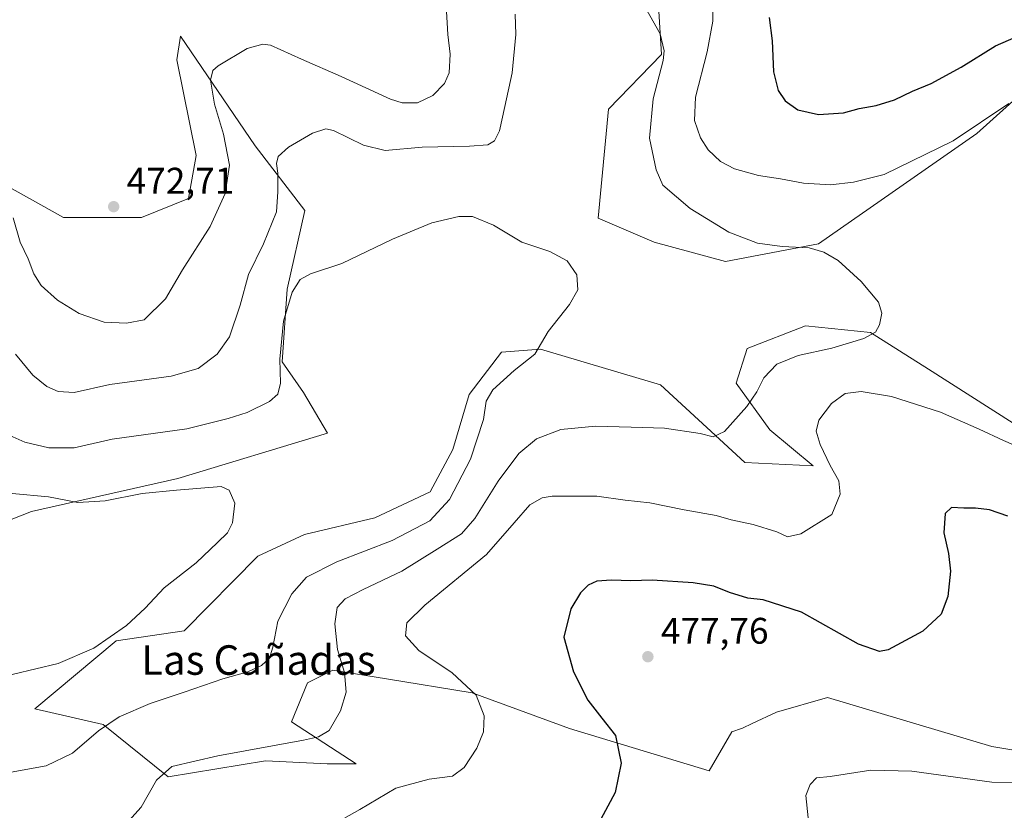
# Model space of a CAD drawing. Units: metres. Extents: x 556469 to 559923, y 4705529 to 4707870.
# Drawn here: x 557898 to 558165, y 4707348 to 4707562 of the extents above; entities that cross this region are included whole.
import ezdxf
from ezdxf.enums import TextEntityAlignment as Align

# ---------------------------------------------------------------- set-up
doc = ezdxf.new("R2010")
doc.units = ezdxf.units.M
doc.header["$MEASUREMENT"] = 0
for name, color, linetype, lineweight in [('Cultivos herbáceos CxS', 92, 'Continuous', 0), ('Curva de nivel maestra', 30, 'Continuous', 30), ('Curva de nivel normal', 30, 'Continuous', 0), ('Matorral CxS', 135, 'Continuous', 0), ('Punto de cota en terreno', 7, 'Continuous', 0), ('Rótulo de punto de cota en terreno', 7, 'Continuous', 0), ('Suelo desnudo CxS', 253, 'Continuous', 0), ('Texto cartográfico', 7, 'Continuous', 0)]:
    doc.layers.add(name, color=color, linetype=linetype, lineweight=lineweight)
doc.styles.add('Style-Arial', font='txt')

# ---------------------------------------------------------------- blocks, each defined once
blk = doc.blocks.new('*U3')
at = {"layer": 'Matorral CxS', "color": 135, "linetype": 'Continuous', "lineweight": 0}
blk.add_polyline3d([(558197.9574, 4707568.0413, 473.8362), (558157.3665, 4707531.3841, 470.6084), (558114.4488, 4707501.5209, 466.2131), (558089.2605, 4707496.7303, 463.1606), (558069.9177, 4707502.0041, 462.0551), (558054.8039, 4707508.4809, 460.8245), (558057.6089, 4707538.0365, 462.3458), (558071.9157, 4707552.8333, 464.6499), (558070.4491, 4707577.7561, 466.3141)], dxfattribs=at)
blk = doc.blocks.new('*U13')
at = {"layer": 'Cultivos herbáceos CxS', "color": 92, "linetype": 'Continuous', "lineweight": 0}
for points in [[(558070.4491, 4707577.7561, 466.3141), (558071.9157, 4707552.8333, 464.6499), (558057.6089, 4707538.0365, 462.3458), (558054.8039, 4707508.4809, 460.8245), (558069.9177, 4707502.0041, 462.0551), (558089.2605, 4707496.7303, 463.1606), (558114.4488, 4707501.5209, 466.2131), (558157.3665, 4707531.3841, 470.6084), (558197.9574, 4707568.0413, 473.8362)], [(558167.1945, 4707452.9137, 468.3588), (558144.2491, 4707467.5151, 466.2101), (558128.5261, 4707477.5201, 464.617), (558110.9497, 4707479.2789, 463.0503), (558095.1289, 4707473.1269, 462.5387), (558092.2099, 4707463.7691, 463.6051), (558101.2807, 4707451.1559, 466.1038), (558112.9993, 4707441.3617, 468.6349), (558094.5353, 4707442.2411, 466.1421), (558071.6747, 4707463.3345, 462.6997), (558052.5697, 4707469.0117, 461.0738), (558039.143, 4707473.0017, 459.9302), (558028.5923, 4707472.1229, 459.3229), (558019.7989, 4707460.6985, 458.871), (558015.4025, 4707445.7587, 458.3156), (558009.2473, 4707434.3327, 457.8144), (557994.2999, 4707427.3029, 457.1323), (557975.2801, 4707422.7281, 455.9782), (557962.6377, 4707416.8841, 455.4045), (557942.6623, 4707396.6175, 455.7958), (557924.1981, 4707393.9811, 454.9605), (557902.2169, 4707375.5253, 456.3613), (557920.6819, 4707371.2227, 459.1919), (557938.2657, 4707357.0695, 464.878), (557964.6433, 4707361.4627, 465.5617), (557981.3487, 4707360.5843, 466.7743), (557989.2625, 4707360.5841, 467.0613), (557971.6779, 4707372.0091, 463.2029), (557976.0743, 4707382.5553, 462.7995), (557982.8693, 4707385.9971, 464.1349), (557997.4781, 4707383.6197, 467.1667), (558020.6771, 4707379.8443, 470.149), (558047.0541, 4707370.1759, 473.3256), (558084.8607, 4707358.7503, 478.0718), (558091.0165, 4707369.2967, 479.258), (558093.6539, 4707370.1751, 479.2788), (558093.9161, 4707370.2993, 479.2775), (558096.5165, 4707371.5345, 479.2674), (558103.0745, 4707374.6497, 479.0447), (558116.9487, 4707378.6257, 478.3578), (558161.3855, 4707365.2937, 478.5082), (558232.5755, 4707353.4745, 482.063)], [(557892.6839, 4707425.6215, 453.3996), (557901.2669, 4707428.9615, 454.4574), (557940.9047, 4707437.9237, 457.1879), (557981.4723, 4707450.2239, 456.9045), (557974.9989, 4707461.2071, 458.8866), (557969.1657, 4707469.5551, 460.6176), (557970.5515, 4707489.2613, 461.9717), (557975.3677, 4707510.5941, 463.0811), (557961.8581, 4707528.1129, 467.3818), (557941.6893, 4707557.8369, 472.8036), (557940.6395, 4707551.4145, 473.114), (557945.9349, 4707525.4593, 472.5368), (557943.8113, 4707513.7821, 472.7047), (557931.0644, 4707508.6577, 472.9652), (557909.9759, 4707508.6581, 472.0566), (557878.3427, 4707526.2329, 470.8703)]]:
    blk.add_polyline3d(points, dxfattribs=at)
blk = doc.blocks.new('5PATER')
at = {"layer": 'Suelo desnudo CxS', "linetype": 'Continuous', "lineweight": 0}
h = blk.add_hatch(color=51, dxfattribs=at)
edge = h.paths.add_edge_path()
edge.add_ellipse((0, 0), major_axis=(-0.11, -0.111), ratio=0.999422, start_angle=0, end_angle=360)

msp = doc.modelspace()

# ---------------------------------------------------------------- linework, layer by layer
at = {"layer": 'Cultivos herbáceos CxS', "color": 92, "linetype": 'Continuous', "lineweight": 0}
for points in [[(558070.4491, 4707577.7561, 466.3141), (558071.9157, 4707552.8333, 464.6499), (558057.6089, 4707538.0365, 462.3458), (558054.8039, 4707508.4809, 460.8245), (558069.9177, 4707502.0041, 462.0551), (558089.2605, 4707496.7303, 463.1606), (558114.4488, 4707501.5209, 466.2131), (558157.3665, 4707531.3841, 470.6084), (558197.9574, 4707568.0413, 473.8362)], [(557892.6839, 4707425.6215, 453.3996), (557901.2669, 4707428.9615, 454.4574), (557940.9047, 4707437.9237, 457.1879), (557981.4723, 4707450.2239, 456.9045), (557974.9989, 4707461.2071, 458.8866), (557969.1657, 4707469.5551, 460.6176), (557970.5515, 4707489.2613, 461.9717), (557975.3677, 4707510.5941, 463.0811), (557961.8581, 4707528.1129, 467.3818), (557941.6893, 4707557.8369, 472.8036), (557940.6395, 4707551.4145, 473.114), (557945.9349, 4707525.4593, 472.5368), (557943.8113, 4707513.7821, 472.7047), (557931.0644, 4707508.6577, 472.9652), (557909.9759, 4707508.6581, 472.0566), (557878.3427, 4707526.2329, 470.8703)], [(558167.1945, 4707452.9137, 468.3588), (558144.2491, 4707467.5151, 466.2101), (558128.5261, 4707477.5201, 464.617), (558110.9497, 4707479.2789, 463.0503), (558095.1289, 4707473.1269, 462.5387), (558092.2099, 4707463.7691, 463.6051), (558101.2807, 4707451.1559, 466.1038), (558112.9993, 4707441.3617, 468.6349), (558094.5353, 4707442.2411, 466.1421), (558071.6747, 4707463.3345, 462.6997), (558052.5697, 4707469.0117, 461.0738), (558039.143, 4707473.0017, 459.9302), (558028.5923, 4707472.1229, 459.3229), (558019.7989, 4707460.6985, 458.871), (558015.4025, 4707445.7587, 458.3156), (558009.2473, 4707434.3327, 457.8144), (557994.2999, 4707427.3029, 457.1323), (557975.2801, 4707422.7281, 455.9782), (557962.6377, 4707416.8841, 455.4045), (557942.6623, 4707396.6175, 455.7958), (557924.1981, 4707393.9811, 454.9605), (557902.2169, 4707375.5253, 456.3613), (557920.6819, 4707371.2227, 459.1919), (557938.2657, 4707357.0695, 464.878), (557964.6433, 4707361.4627, 465.5617), (557981.3487, 4707360.5843, 466.7743), (557989.2625, 4707360.5841, 467.0613), (557971.6779, 4707372.0091, 463.2029), (557976.0743, 4707382.5553, 462.7995), (557982.8693, 4707385.9971, 464.1349), (557997.4781, 4707383.6197, 467.1667), (558020.6771, 4707379.8443, 470.149), (558047.0541, 4707370.1759, 473.3256), (558084.8607, 4707358.7503, 478.0718), (558091.0165, 4707369.2967, 479.258), (558093.6539, 4707370.1751, 479.2788), (558093.9161, 4707370.2993, 479.2775), (558096.5165, 4707371.5345, 479.2674), (558103.0745, 4707374.6497, 479.0447), (558116.9487, 4707378.6257, 478.3578), (558161.3855, 4707365.2937, 478.5082), (558232.5755, 4707353.4745, 482.063)]]:
    msp.add_polyline3d(points, dxfattribs=at)
at = {"layer": 'Curva de nivel maestra', "color": 30, "linetype": 'Continuous', "lineweight": 30, "elevation": 475, "flags": 128}
for points in [[(558101.12, 4707562.8901), (558101.93, 4707556.5501), (558102.31, 4707548.1201), (558103.56, 4707543.0701), (558105.44, 4707540.2801), (558108.88, 4707537.8701), (558114.47, 4707536.5301), (558121.26, 4707536.9901), (558125.53, 4707538.2201), (558130.1, 4707538.9701), (558135.1, 4707540.5201), (558139.9, 4707542.8901), (558144.97, 4707544.9601), (558153.15, 4707549.4101), (558162.44, 4707555.2201), (558175.69, 4707560.9201)], [(558165.78, 4707427.7401), (558160.79, 4707429.4201), (558156.99, 4707429.9101), (558153.86, 4707429.8501), (558150.5, 4707430.0701), (558148.81, 4707428.4301), (558148.44, 4707423.2401), (558149.73, 4707417.6001), (558150.2, 4707412.7801), (558149.55, 4707405.9701), (558147.67, 4707401.2101), (558142.73, 4707396.6001), (558133.37, 4707391.5401), (558130.98, 4707391.0101), (558125.34, 4707393.0301), (558109.84, 4707401.7001), (558099.51, 4707405.0201), (558095.34, 4707405.4701), (558090.38, 4707407.0001), (558086.12, 4707408.7801), (558080.53, 4707409.6801), (558069.45, 4707410.4201), (558063.65, 4707410.2001), (558058.4, 4707410.4001), (558054.4, 4707410.0801), (558052.07, 4707409.0701), (558049.96, 4707406.9201), (558047.34, 4707402.5801), (558045.53, 4707394.9201), (558048.13, 4707385.5801), (558052.01, 4707377.8501), (558055.78, 4707372.9601), (558059.44, 4707368.2901), (558061, 4707360.8301), (558059.43, 4707352.8301), (558054.8, 4707344.2601)]]:
    msp.add_lwpolyline(points, dxfattribs=at)
at = {"layer": 'Curva de nivel normal', "color": 30, "linetype": 'Continuous', "lineweight": 0, "flags": 128}
for points, elevation in [([(558065.97, 4707568.4601), (558071.58, 4707558.4001), (558072.66, 4707553.7801), (558072.41, 4707551.2301), (558069.69, 4707540.8501), (558068.68, 4707530.1701), (558070.49, 4707521.5901), (558072.28, 4707517.4401), (558079.68, 4707511.0701), (558090.16, 4707504.6901), (558097.96, 4707501.6701), (558104.66, 4707500.8301), (558111.94, 4707500.4501), (558115.96, 4707499.3001), (558119.77, 4707497.0501), (558126.03, 4707491.2801), (558130.71, 4707485.7101), (558131.62, 4707482.7501), (558131.04, 4707479.5801), (558129.9, 4707477.5601), (558126.73, 4707475.8501), (558118.08, 4707473.2601), (558108.96, 4707471.2801), (558103.23, 4707468.9201), (558099.62, 4707465.2401), (558097.8, 4707461.4601), (558095.04, 4707457.4201), (558089.04, 4707450.6901), (558085.96, 4707449.2301), (558082.38, 4707450.1301), (558072.74, 4707451.5301), (558063.74, 4707451.8001), (558054.07, 4707452.1501), (558044.67, 4707451.2001), (558038.06, 4707448.6801), (558033.33, 4707444.6701), (558027.72, 4707437.2301), (558021.42, 4707427.0701), (558017.77, 4707422.9201), (558011.16, 4707418.8101), (558001.58, 4707412.8201), (557991.11, 4707407.8401), (557986.28, 4707405.3601), (557984.05, 4707402.9401), (557983.47, 4707398.5801), (557984.15, 4707391.5801), (557986.07, 4707385.3601), (557986.5, 4707380.0401), (557985.02, 4707374.9301), (557981.9, 4707369.6001), (557979.04, 4707367.9001), (557974.98, 4707367.0401), (557951.76, 4707362.8101), (557939.32, 4707359.8601), (557935.17, 4707356.2101), (557931, 4707348.9001), (557925.93, 4707343.2401)], 465), ([(558085.85, 4707569.9901), (558085.87, 4707561.8701), (558084.35, 4707553.5601), (558081.12, 4707541.2301), (558080.86, 4707534.9801), (558082.52, 4707530.2301), (558084.6, 4707527.0201), (558087.9, 4707523.8601), (558091.68, 4707521.8801), (558098.23, 4707520.0701), (558104.15, 4707519.1301), (558110.38, 4707517.9301), (558117.69, 4707517.4701), (558123.94, 4707518.1901), (558132.3, 4707520.3201), (558150.95, 4707529.4601), (558166.05, 4707539.5801)], 470), ([(557896.3, 4707508.5501), (557898.2, 4707501.9401), (557900.35, 4707497.4801), (557901.92, 4707493.3801), (557903.91, 4707490.1901), (557908.31, 4707486.2601), (557914.21, 4707482.6701), (557921, 4707480.2501), (557926.99, 4707479.9801), (557931.76, 4707480.9101), (557937.58, 4707486.6101), (557942.17, 4707494.4501), (557949.7, 4707506.2301), (557953.76, 4707515.1201), (557954.9, 4707522.8101), (557953.3, 4707531.2001), (557950.83, 4707539.4101), (557949.74, 4707545.8601), (557950.43, 4707548.4801), (557951.83, 4707549.7801), (557959.74, 4707554.4201), (557963.94, 4707555.6601), (557966, 4707555.3601), (557974.4, 4707551.6001), (557985.13, 4707546.8501), (557998.51, 4707540.7201), (558001.68, 4707539.7601), (558005.84, 4707539.7001), (558010.02, 4707541.7401), (558013.16, 4707544.9401), (558014.44, 4707547.9001), (558014.7, 4707552.8901), (558014.02, 4707558.2101), (558013.63, 4707566.1501)], 470), ([(557896.96, 4707471.6101), (557901.63, 4707465.9101), (557905.4, 4707462.9001), (557908.47, 4707461.5201), (557912.82, 4707461.2801), (557922.54, 4707463.3701), (557939.12, 4707465.6801), (557946.42, 4707467.7301), (557951.54, 4707471.6001), (557954.91, 4707476.3301), (557957.84, 4707484.9001), (557960.08, 4707493.2301), (557964.12, 4707501.5601), (557967.66, 4707510.2301), (557968.01, 4707515.5801), (557968.04, 4707520.6501), (557967.68, 4707523.2501), (557968.1, 4707525.2301), (557970.93, 4707527.7201), (557977.39, 4707531.5501), (557981.03, 4707532.6501), (557983.12, 4707532.2601), (557991.25, 4707528.2801), (557997.12, 4707526.7801), (558007.08, 4707527.7001), (558019.92, 4707527.9501), (558024.9, 4707528.3801), (558026.66, 4707529.4101), (558028.06, 4707532.1001), (558029.53, 4707538.7201), (558031.52, 4707547.8601), (558032.46, 4707558.2401), (558032.3, 4707563.7901)], 465), ([(557895.45, 4707449.5601), (557899.51, 4707447.7601), (557905.97, 4707446.2101), (557912.8, 4707446.2801), (557923.18, 4707448.5701), (557943.32, 4707451.3901), (557954.52, 4707454.1901), (557959.75, 4707455.8101), (557965.74, 4707458.7901), (557968.03, 4707460.7701), (557968.74, 4707463.7901), (557968.59, 4707470.2401), (557969.56, 4707480.5901), (557971.94, 4707488.4401), (557974.03, 4707491.8401), (557976.86, 4707493.3601), (557985.36, 4707496.2201), (557999.08, 4707502.8001), (558009.75, 4707507.2001), (558017.08, 4707508.9601), (558020.75, 4707508.9001), (558026.41, 4707506.5601), (558034.13, 4707501.9401), (558041.68, 4707499.4201), (558046.36, 4707496.9401), (558048.97, 4707493.1501), (558049.3, 4707489.0501), (558047.02, 4707485.1101), (558041.27, 4707477.7301), (558037.65, 4707471.6501), (558032, 4707467.2101), (558026.26, 4707461.9801), (558024.45, 4707458.9101), (558023.72, 4707453.9101), (558020.18, 4707443.1701), (558014.51, 4707432.2001), (558009.15, 4707426.5001), (557999.01, 4707421.1201), (557984, 4707415.3901), (557975.82, 4707411.2201), (557971.81, 4707406.6401), (557968.01, 4707399.2601), (557966.7, 4707392.2501), (557965.8, 4707389.2501), (557963.58, 4707387.2901), (557959.87, 4707385.5801), (557953.13, 4707383.6801), (557942.68, 4707380.0001), (557933.44, 4707376.9501), (557925.01, 4707373.3101), (557919.42, 4707369.5401), (557912.42, 4707363.5401), (557905.24, 4707360.0501), (557895.79, 4707358.3801)], 460), ([(558185.8, 4707438.9901), (558164.61, 4707448.2201), (558158.03, 4707451.3201), (558147.51, 4707455.9201), (558134.29, 4707460.1401), (558126.01, 4707461.5501), (558121.73, 4707460.9401), (558118, 4707458.2501), (558114.54, 4707453.7701), (558113.88, 4707450.7601), (558114.94, 4707447.1201), (558117.62, 4707441.4101), (558119.99, 4707437.2601), (558120.35, 4707433.6801), (558118.06, 4707428.1701), (558109.73, 4707422.9501), (558106.08, 4707422.1401), (558103.22, 4707423.5101), (558096.75, 4707425.5101), (558090.82, 4707426.7701), (558086.74, 4707427.9101), (558078.07, 4707429.4201), (558068.74, 4707431.3001), (558062.07, 4707432.0401), (558054.46, 4707433.1301), (558042.35, 4707433.1601), (558039.63, 4707432.6701), (558036.3, 4707430.8001), (558032.07, 4707425.9201), (558024.53, 4707417.3401), (558007.82, 4707403.6001), (558002.92, 4707398.8301), (558002.62, 4707395.3301), (558006.17, 4707391.3401), (558015.2, 4707385.3001), (558021.71, 4707379.2501), (558023.88, 4707373.6601), (558023.76, 4707369.2701), (558021.94, 4707364.8401), (558018.46, 4707359.5901), (558015.32, 4707357.2701), (558009.04, 4707356.4401), (557999.99, 4707353.9801), (557990.23, 4707348.2701), (557981.57, 4707343.3601)], 470), ([(557896.02, 4707433.8301), (557905.92, 4707433.0001), (557913.82, 4707431.4101), (557921.22, 4707431.8401), (557931.3, 4707433.8801), (557940.6, 4707434.8001), (557952.62, 4707435.7501), (557954.87, 4707434.8001), (557956.34, 4707431.2401), (557955.7, 4707425.9101), (557954.39, 4707423.2501), (557951.63, 4707420.5801), (557945.89, 4707415.0401), (557937.21, 4707408.3001), (557932.09, 4707402.8101), (557926.98, 4707398.1101), (557918.13, 4707391.9601), (557908.54, 4707387.7601), (557890.24, 4707383.4501)], 455), ([(558176.4, 4707355.5201), (558161.44, 4707355.6501), (558139.72, 4707358.6101), (558128.63, 4707358.9101), (558117.59, 4707357.1501), (558113.94, 4707356.8101), (558112.17, 4707355.0401), (558111.08, 4707352.0401), (558111.69, 4707345.9801)], 480)]:
    msp.add_lwpolyline(points, dxfattribs=dict(at, elevation=elevation))
at = {"layer": 'Matorral CxS', "color": 135, "linetype": 'Continuous', "lineweight": 0}
for points in [[(558070.4491, 4707577.7561, 466.3141), (558071.9157, 4707552.8333, 464.6499), (558057.6089, 4707538.0365, 462.3458), (558054.8039, 4707508.4809, 460.8245), (558069.9177, 4707502.0041, 462.0551), (558089.2605, 4707496.7303, 463.1606), (558114.4488, 4707501.5209, 466.2131), (558157.3665, 4707531.3841, 470.6084), (558197.9574, 4707568.0413, 473.8362)], [(557878.3427, 4707526.2329, 470.8703), (557909.9759, 4707508.6581, 472.0566), (557931.0644, 4707508.6577, 472.9652), (557943.8113, 4707513.7821, 472.7047), (557945.9349, 4707525.4593, 472.5368), (557940.6395, 4707551.4145, 473.114), (557941.6893, 4707557.8369, 472.8036), (557961.8581, 4707528.1129, 467.3818), (557975.3677, 4707510.5941, 463.0811), (557970.5515, 4707489.2613, 461.9717), (557969.1657, 4707469.5551, 460.6176), (557974.9989, 4707461.2071, 458.8866), (557981.4723, 4707450.2239, 456.9045), (557940.9047, 4707437.9237, 457.1879), (557901.2669, 4707428.9615, 454.4574), (557892.6839, 4707425.6215, 453.3996)], [(557892.6839, 4707425.6215, 453.3996), (557901.2669, 4707428.9615, 454.4574), (557940.9047, 4707437.9237, 457.1879), (557981.4723, 4707450.2239, 456.9045), (557974.9989, 4707461.2071, 458.8866), (557969.1657, 4707469.5551, 460.6176), (557970.5515, 4707489.2613, 461.9717), (557975.3677, 4707510.5941, 463.0811), (557961.8581, 4707528.1129, 467.3818), (557941.6893, 4707557.8369, 472.8036), (557940.6395, 4707551.4145, 473.114), (557945.9349, 4707525.4593, 472.5368), (557943.8113, 4707513.7821, 472.7047), (557931.0644, 4707508.6577, 472.9652), (557909.9759, 4707508.6581, 472.0566), (557878.3427, 4707526.2329, 470.8703)], [(558232.5755, 4707353.4745, 482.063), (558161.3855, 4707365.2937, 478.5082), (558116.9487, 4707378.6257, 478.3578), (558103.0745, 4707374.6497, 479.0447), (558096.5165, 4707371.5345, 479.2674), (558093.9161, 4707370.2993, 479.2775), (558093.6539, 4707370.1751, 479.2788), (558091.0165, 4707369.2967, 479.258), (558084.8607, 4707358.7503, 478.0718), (558047.0541, 4707370.1759, 473.3256), (558020.6771, 4707379.8443, 470.149), (557997.4781, 4707383.6197, 467.1667), (557982.8693, 4707385.9971, 464.1349), (557976.0743, 4707382.5553, 462.7995), (557971.6779, 4707372.0091, 463.2029), (557989.2625, 4707360.5841, 467.0613), (557981.3487, 4707360.5843, 466.7743), (557964.6433, 4707361.4627, 465.5617), (557938.2657, 4707357.0695, 464.878), (557920.6819, 4707371.2227, 459.1919), (557902.2169, 4707375.5253, 456.3613), (557924.1981, 4707393.9811, 454.9605), (557942.6623, 4707396.6175, 455.7958), (557962.6377, 4707416.8841, 455.4045), (557975.2801, 4707422.7281, 455.9782), (557994.2999, 4707427.3029, 457.1323), (558009.2473, 4707434.3327, 457.8144), (558015.4025, 4707445.7587, 458.3156), (558019.7989, 4707460.6985, 458.871), (558028.5923, 4707472.1229, 459.3229), (558039.143, 4707473.0017, 459.9302), (558052.5697, 4707469.0117, 461.0738), (558071.6747, 4707463.3345, 462.6997), (558094.5353, 4707442.2411, 466.1421), (558112.9993, 4707441.3617, 468.6349), (558101.2807, 4707451.1559, 466.1038), (558092.2099, 4707463.7691, 463.6051), (558095.1289, 4707473.1269, 462.5387), (558110.9497, 4707479.2789, 463.0503), (558128.5261, 4707477.5201, 464.617), (558144.2491, 4707467.5151, 466.2101), (558167.1945, 4707452.9137, 468.3588)], [(558167.1945, 4707452.9137, 468.3588), (558144.2491, 4707467.5151, 466.2101), (558128.5261, 4707477.5201, 464.617), (558110.9497, 4707479.2789, 463.0503), (558095.1289, 4707473.1269, 462.5387), (558092.2099, 4707463.7691, 463.6051), (558101.2807, 4707451.1559, 466.1038), (558112.9993, 4707441.3617, 468.6349), (558094.5353, 4707442.2411, 466.1421), (558071.6747, 4707463.3345, 462.6997), (558052.5697, 4707469.0117, 461.0738), (558039.143, 4707473.0017, 459.9302), (558028.5923, 4707472.1229, 459.3229), (558019.7989, 4707460.6985, 458.871), (558015.4025, 4707445.7587, 458.3156), (558009.2473, 4707434.3327, 457.8144), (557994.2999, 4707427.3029, 457.1323), (557975.2801, 4707422.7281, 455.9782), (557962.6377, 4707416.8841, 455.4045), (557942.6623, 4707396.6175, 455.7958), (557924.1981, 4707393.9811, 454.9605), (557902.2169, 4707375.5253, 456.3613), (557920.6819, 4707371.2227, 459.1919), (557938.2657, 4707357.0695, 464.878), (557964.6433, 4707361.4627, 465.5617), (557981.3487, 4707360.5843, 466.7743), (557989.2625, 4707360.5841, 467.0613), (557971.6779, 4707372.0091, 463.2029), (557976.0743, 4707382.5553, 462.7995), (557982.8693, 4707385.9971, 464.1349), (557997.4781, 4707383.6197, 467.1667), (558020.6771, 4707379.8443, 470.149), (558047.0541, 4707370.1759, 473.3256), (558084.8607, 4707358.7503, 478.0718), (558091.0165, 4707369.2967, 479.258), (558093.6539, 4707370.1751, 479.2788), (558093.9161, 4707370.2993, 479.2775), (558096.5165, 4707371.5345, 479.2674), (558103.0745, 4707374.6497, 479.0447), (558116.9487, 4707378.6257, 478.3578), (558161.3855, 4707365.2937, 478.5082), (558232.5755, 4707353.4745, 482.063)]]:
    msp.add_polyline3d(points, dxfattribs=at)

# ---------------------------------------------------------------- block references
at = {"layer": 'Cultivos herbáceos CxS', "color": 92, "linetype": 'Continuous', "lineweight": 0}
msp.add_blockref('*U13', (0, 0), dxfattribs=at)
at = {"layer": 'Matorral CxS', "color": 135, "linetype": 'Continuous', "lineweight": 0}
msp.add_blockref('*U3', (0, 0), dxfattribs=at)
at = {"layer": 'Punto de cota en terreno', "color": 7, "linetype": 'Continuous', "lineweight": 0, "xscale": 10, "yscale": 10, "zscale": 10}
for p in [(557923.54, 4707511.6, 472.71), (558068.25, 4707389.64, 477.76)]:
    msp.add_blockref('5PATER', p, dxfattribs=at)

# ---------------------------------------------------------------- texts
at = {"layer": 'Rótulo de punto de cota en terreno', "color": 7, "linetype": 'Continuous', "lineweight": 0, "style": 'Style-Arial'}
for s, p in [('472,71', (557927.0678, 4707515.1278)), ('477,76', (558071.7778, 4707393.1678))]:
    msp.add_text(s, height=7, dxfattribs=at).set_placement(p)
at = {"layer": 'Texto cartográfico', "color": 7, "linetype": 'Continuous', "lineweight": 0, "style": 'Style-Arial'}
msp.add_text('Las Cañadas', height=8, dxfattribs=at).set_placement((557962.7543, 4707388.7302), align=Align.MIDDLE_CENTER)

doc.saveas('drawing.dxf')
